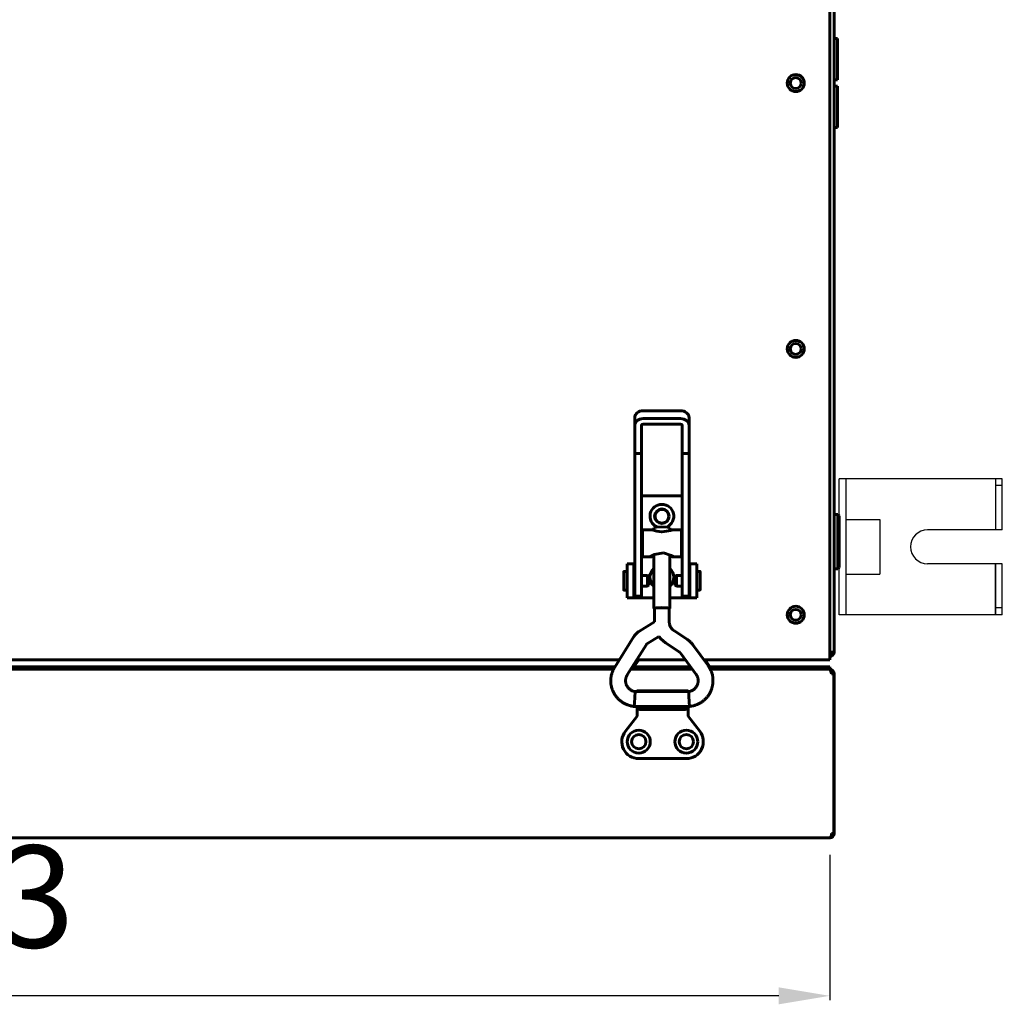
# Model space of a CAD drawing. Units: millimetres. Extents: x 78493 to 99626, y 38332 to 48865.
# Drawn here: x 97954 to 98243, y 40595 to 40884 of the extents above; entities that cross this region are included whole.
import ezdxf

# ---------------------------------------------------------------- set-up
doc = ezdxf.new("R2010")
doc.units = ezdxf.units.MM
doc.linetypes.add('K5LT_BASIC', pattern=[0])
doc.layers.add('Системный слой', color=7, linetype='Continuous')
doc.layers.add('Системный слой (49)', color=7, linetype='Continuous')
doc.styles.get("Standard").update_dxf_attribs({"font": 'arial.ttf'})
doc.dimstyles.new('ISO-25', dxfattribs={"dimtxt": 30, "dimasz": 15, "dimexe": 1.25, "dimexo": 5, "dimgap": 10, "dimtad": 1, "dimdec": 1, "dimtxsty": 'Standard', "dimcen": 2.5, "dimadec": 0, "dimazin": 0, "dimtfac": 1, "dimtdec": 1, "dimtmove": 0, "dimatfit": 3, "dimfxl": 1, "dimarcsym": 0})

# ---------------------------------------------------------------- blocks, each defined once
blk = doc.blocks.new('*D1444')
at = {"color": 0, "lineweight": -2, "transparency": 16777216}
for p, q in [((97679.38, 40638.69), (97679.38, 40595.94)), ((98192.08, 40638.69), (98192.08, 40595.94)), ((98177.08, 40597.19), (97694.38, 40597.19))]:
    blk.add_line(p, q, dxfattribs=at)
at = {"color": 0, "transparency": 16777216}
for points in [[(97694.38, 40599.69), (97694.38, 40594.69), (97679.38, 40597.19)], [(98177.08, 40599.69), (98177.08, 40594.69), (98192.08, 40597.19)]]:
    blk.add_solid(points, dxfattribs=at)
at = {"layer": 'Defpoints', "color": 0, "transparency": 16777216}
for p in [(97679.38, 40643.69), (98192.08, 40643.69), (97679.38, 40597.19)]:
    blk.add_point(p, dxfattribs=at)
at = {"color": 0, "transparency": 16777216, "insert": (97935.73, 40622.52), "char_height": 30, "attachment_point": 5}
blk.add_mtext('513', dxfattribs=at)

msp = doc.modelspace()

# ---------------------------------------------------------------- linework, layer by layer
at = {"color": 5}
for p, q in [((98242.88, 40749.34), (98194.88, 40749.34)), ((98194.88, 40709.34), (98194.88, 40749.34)), ((98196.88, 40709.34), (98196.88, 40749.34)), ((98240.88, 40749.34), (98240.88, 40734.34)), ((98242.88, 40734.34), (98242.88, 40749.34)), ((98242.88, 40734.34), (98242.88, 40749.34)), ((98242.88, 40747.34), (98240.88, 40747.34)), ((98196.88, 40737.34), (98206.88, 40737.34)), ((98206.88, 40737.34), (98206.88, 40721.34)), ((98242.88, 40734.34), (98220.88, 40734.34)), ((98242.88, 40724.34), (98220.88, 40724.34)), ((98240.88, 40709.34), (98240.88, 40724.34)), ((98240.88, 40724.34), (98240.88, 40709.34)), ((98242.88, 40709.34), (98242.88, 40724.34)), ((98196.88, 40721.34), (98206.88, 40721.34)), ((98242.88, 40711.34), (98240.88, 40711.34)), ((98242.88, 40709.34), (98194.88, 40709.34))]:
    msp.add_line(p, q, dxfattribs=at)
msp.add_arc((98220.88, 40729.34), 5, 90, 270, dxfattribs=at)
at = {"layer": 'Системный слой', "linetype": 'K5LT_BASIC', "lineweight": 60}
for p, q in [((98192.08, 41034.34), (98192.08, 40697.34)), ((98193.38, 41033.34), (98193.38, 40698.34)), ((98193.38, 40878.94), (98194.38, 40878.94)), ((98193.38, 40878.94), (98193.38, 40872.84)), ((98194.38, 40878.94), (98194.38, 40872.84)), ((98193.38, 40872.84), (98193.38, 40866.74)), ((98194.38, 40872.84), (98194.38, 40866.74)), ((98193.38, 40866.74), (98194.38, 40866.74)), ((98193.38, 40864.94), (98194.38, 40864.94)), ((98193.38, 40864.94), (98193.38, 40858.84)), ((98194.38, 40864.94), (98194.38, 40858.84)), ((98193.38, 40858.84), (98193.38, 40852.74)), ((98194.38, 40858.84), (98194.38, 40852.74)), ((98193.38, 40852.74), (98194.38, 40852.74)), ((98148.18, 40769.4), (98137.18, 40769.4)), ((98134.68, 40767.35), (98134.68, 40765.05)), ((98134.68, 40756.79), (98134.68, 40765.05)), ((98136.68, 40756.79), (98136.68, 40765.05)), ((98137.18, 40767.1), (98148.18, 40767.1)), ((98137.18, 40765.46), (98148.18, 40765.46)), ((98148.68, 40765.05), (98148.68, 40756.79)), ((98150.68, 40767.35), (98150.68, 40765.05)), ((98150.68, 40765.05), (98150.68, 40756.79)), ((98134.68, 40756.79), (98134.68, 40719.61)), ((98134.68, 40756.79), (98136.68, 40756.79)), ((98136.68, 40756.79), (98136.68, 40719.61)), ((98148.68, 40756.79), (98150.68, 40756.79)), ((98148.68, 40756.79), (98148.68, 40719.61)), ((98150.68, 40756.79), (98150.68, 40719.61)), ((98136.68, 40744.34), (98148.68, 40744.34)), ((98193.38, 40738.84), (98194.48, 40738.84)), ((98193.38, 40738.84), (98193.38, 40722.84)), ((98194.48, 40738.84), (98194.88, 40738.44)), ((98194.48, 40738.84), (98194.48, 40722.84)), ((98194.88, 40738.44), (98194.88, 40723.24)), ((98140.33, 40734.36), (98136.93, 40734.36)), ((98136.93, 40734.36), (98136.93, 40726.36)), ((98139.37, 40734.36), (98140.07, 40734.2)), ((98140.07, 40734.2), (98141.24, 40733.92)), ((98140.33, 40734.96), (98141.02, 40735.17)), ((98140.33, 40734.36), (98140.33, 40734.96)), ((98141.02, 40735.17), (98142.68, 40735.25)), ((98141.24, 40733.92), (98142.61, 40733.77)), ((98142.61, 40733.77), (98142.68, 40733.77)), ((98142.68, 40735.25), (98144.34, 40735.17)), ((98142.68, 40733.77), (98144.05, 40733.91)), ((98144.05, 40733.91), (98145.24, 40734.19)), ((98144.34, 40735.17), (98145.03, 40734.96)), ((98145.03, 40734.36), (98145.03, 40734.96)), ((98148.43, 40734.36), (98145.03, 40734.36)), ((98145.24, 40734.19), (98145.99, 40734.36)), ((98148.43, 40734.36), (98148.43, 40726.36)), ((98136.68, 40731.86), (98136.93, 40731.86)), ((98148.68, 40731.86), (98148.43, 40731.86)), ((98136.68, 40728.86), (98136.93, 40728.86)), ((98143.11, 40727.56), (98140.54, 40727.12)), ((98145.46, 40726.83), (98143.11, 40727.56)), ((98148.68, 40728.86), (98148.43, 40728.86)), ((98139.37, 40726.36), (98136.93, 40726.36)), ((98139.35, 40726.47), (98139.31, 40726.41)), ((98139.31, 40726.41), (98139.31, 40726.37)), ((98139.31, 40726.37), (98139.37, 40726.36)), ((98140.54, 40727.12), (98139.35, 40726.47)), ((98139.37, 40726.36), (98139.59, 40726.39)), ((98139.59, 40726.39), (98139.92, 40726.48)), ((98139.92, 40726.48), (98140.33, 40726.59)), ((98140.33, 40711.15), (98140.33, 40727.04)), ((98145.03, 40711.15), (98145.03, 40727.04)), ((98145.03, 40726.59), (98145.44, 40726.48)), ((98145.44, 40726.48), (98145.77, 40726.39)), ((98146.01, 40726.47), (98145.46, 40726.83)), ((98145.77, 40726.39), (98145.99, 40726.36)), ((98145.99, 40726.36), (98146.05, 40726.37)), ((98148.43, 40726.36), (98145.99, 40726.36)), ((98146.05, 40726.41), (98146.01, 40726.47)), ((98146.05, 40726.37), (98146.05, 40726.41)), ((98131.44, 40716.69), (98131.44, 40721.99)), ((98132.43, 40722.09), (98131.54, 40722.09)), ((98134.43, 40724.34), (98132.43, 40724.34)), ((98132.43, 40724.34), (98132.43, 40714.34)), ((98134.43, 40724.34), (98134.43, 40714.34)), ((98134.68, 40724.34), (98134.43, 40724.34)), ((98134.68, 40721.59), (98134.43, 40721.59)), ((98150.93, 40724.34), (98150.68, 40724.34)), ((98150.68, 40721.61), (98150.93, 40721.61)), ((98150.93, 40714.34), (98150.93, 40724.34)), ((98150.93, 40724.34), (98152.93, 40724.34)), ((98152.93, 40714.34), (98152.93, 40724.34)), ((98152.93, 40722.11), (98153.83, 40722.11)), ((98153.93, 40722.01), (98153.93, 40716.71)), ((98193.38, 40722.84), (98194.48, 40722.84)), ((98194.48, 40722.84), (98194.88, 40723.24)), ((98134.68, 40719.61), (98134.68, 40714.84)), ((98138.4, 40720.92), (98136.68, 40720.92)), ((98136.68, 40719.61), (98136.68, 40714.84)), ((98138.84, 40720.67), (98138.4, 40720.92)), ((98138.4, 40720.92), (98138.4, 40717.78)), ((98138.84, 40720.67), (98138.84, 40718.02)), ((98146.53, 40720.69), (98146.96, 40720.94)), ((98146.53, 40718.04), (98146.53, 40720.69)), ((98146.96, 40720.94), (98148.68, 40720.94)), ((98146.96, 40717.79), (98146.96, 40720.94)), ((98148.68, 40719.61), (98148.68, 40714.84)), ((98150.68, 40719.61), (98150.68, 40714.84)), ((98132.43, 40716.59), (98131.54, 40716.59)), ((98134.68, 40717.09), (98134.43, 40717.09)), ((98138.4, 40717.77), (98136.68, 40717.77)), ((98138.84, 40718.02), (98138.4, 40717.77)), ((98138.4, 40717.78), (98138.4, 40717.77)), ((98138.84, 40718.02), (98138.84, 40718.02)), ((98146.53, 40718.04), (98146.96, 40717.79)), ((98146.96, 40717.79), (98148.68, 40717.79)), ((98150.68, 40717.11), (98150.93, 40717.11)), ((98152.93, 40716.61), (98153.83, 40716.61)), ((98134.43, 40714.34), (98132.43, 40714.34)), ((98134.43, 40714.34), (98134.93, 40714.34)), ((98134.68, 40714.84), (98136.68, 40714.84)), ((98134.93, 40714.34), (98140.33, 40714.34)), ((98145.03, 40714.34), (98150.43, 40714.34)), ((98148.68, 40714.84), (98150.68, 40714.84)), ((98150.43, 40714.34), (98150.93, 40714.34)), ((98150.93, 40714.34), (98152.93, 40714.34)), ((98140.33, 40711.15), (98141.02, 40711.36)), ((98140.5, 40711.04), (98140.33, 40711.15)), ((98140.5, 40711.15), (98141.14, 40711.34)), ((98140.5, 40707.28), (98140.5, 40711.15)), ((98141.02, 40711.36), (98142.68, 40711.44)), ((98141.14, 40711.34), (98142.68, 40711.42)), ((98142.68, 40711.44), (98144.34, 40711.36)), ((98142.68, 40711.42), (98144.22, 40711.34)), ((98144.22, 40711.34), (98144.86, 40711.15)), ((98144.34, 40711.36), (98145.03, 40711.15)), ((98145.03, 40711.15), (98144.86, 40711.04)), ((98144.86, 40707.18), (98144.86, 40711.15)), ((98136.11, 40704.56), (98140.5, 40707.28)), ((98146.18, 40704.73), (98150.18, 40702.06)), ((98128.8, 40693.95), (98134.43, 40702.9)), ((98138.41, 40700.86), (98141.83, 40702.98)), ((98141.83, 40702.98), (98142.39, 40702.28)), ((98142.39, 40702.28), (98143.04, 40701.65)), ((98143.04, 40701.65), (98143.75, 40701.11)), ((98132.48, 40691.62), (98138.12, 40700.57)), ((98143.75, 40701.11), (98147.75, 40698.43)), ((98151.77, 40700.53), (98156.27, 40694.39)), ((98130.11, 40696.04), (97740.76, 40696.04)), ((98135.92, 40696.04), (98134.42, 40693.99)), ((98149.65, 40696.04), (98135.27, 40696.04)), ((98148.25, 40697.96), (98152.75, 40691.81)), ((98192.08, 40696.04), (98155.06, 40696.04)), ((98156.75, 40693.99), (98155.45, 40696.04)), ((98193.38, 40698.34), (98192.08, 40698.34)), ((98192.08, 40696.04), (98192.08, 40697.34)), ((98192.38, 40697.82), (98192.38, 40698.34)), ((98128.82, 40693.99), (97742.23, 40693.99)), ((97742.64, 40693.29), (98128.43, 40693.29)), ((97742.64, 40693.29), (98128.43, 40693.29)), ((98133.54, 40693.29), (98151.67, 40693.29)), ((98133.54, 40693.29), (98151.67, 40693.29)), ((98151.15, 40693.99), (98133.98, 40693.99)), ((98187.08, 40693.99), (98156.53, 40693.99)), ((98156.94, 40693.29), (98187.08, 40693.29)), ((98156.94, 40693.29), (98191.97, 40693.29)), ((98187.08, 40693.99), (98192.08, 40693.99)), ((98190.68, 40693.29), (98187.08, 40693.29)), ((98192.08, 40693.29), (98190.68, 40693.29)), ((98192.08, 40693.29), (98192.08, 40693.99)), ((98192.08, 40693.29), (98192.08, 40693.24)), ((98192.61, 40691.99), (98193.31, 40691.99)), ((98193.38, 40691.99), (98193.31, 40691.99)), ((98193.31, 40691.99), (98193.31, 40644.99)), ((98193.38, 40691.99), (98193.38, 40644.99)), ((98150.38, 40686.99), (98135.58, 40686.99)), ((98150.38, 40686.72), (98150.38, 40686.99)), ((98134.6, 40683.32), (98134.7, 40685.1)), ((98134.7, 40685.1), (98134.79, 40686.62)), ((98134.79, 40686.62), (98134.8, 40686.72)), ((98134.8, 40686.72), (98150.57, 40686.72)), ((98150.57, 40686.72), (98150.57, 40686.71)), ((98150.57, 40686.71), (98150.65, 40685.41)), ((98150.65, 40685.41), (98150.74, 40683.71)), ((98134.56, 40682.37), (98134.6, 40683.32)), ((98134.57, 40682.36), (98134.56, 40682.37)), ((98134.57, 40682.36), (98150.8, 40682.36)), ((98134.57, 40682.36), (98134.57, 40682.36)), ((98135.38, 40682.36), (98135.38, 40682.36)), ((98135.38, 40682.36), (98135.38, 40679.49)), ((98149.38, 40681.47), (98136.38, 40681.47)), ((98150.38, 40682.36), (98150.38, 40682.36)), ((98150.38, 40679.49), (98150.38, 40682.36)), ((98150.74, 40683.71), (98150.8, 40682.36)), ((98150.8, 40682.36), (98150.8, 40682.36)), ((98135.38, 40679.49), (98131.94, 40675.06)), ((98135.38, 40679.49), (98135.58, 40679.42)), ((98150.38, 40679.49), (98150.18, 40679.42)), ((98153.83, 40675.06), (98150.38, 40679.49)), ((98135.88, 40666.99), (98149.88, 40666.99)), ((98192.08, 40643.69), (97679.38, 40643.69)), ((98192.06, 40643.69), (98192.07, 40643.7)), ((98192.07, 40643.69), (98192.06, 40643.69)), ((98192.06, 40643.69), (98192.06, 40643.69)), ((98192.07, 40643.7), (98192.08, 40643.7)), ((98192.08, 40643.69), (98192.07, 40643.69)), ((98192.07, 40643.69), (98192.07, 40643.69)), ((98192.08, 40643.69), (98192.08, 40643.7)), ((98193.31, 40644.99), (98192.61, 40644.99))]:
    msp.add_line(p, q, dxfattribs=at)
for centre, radius in [((98182.08, 40865.84), 2.5), ((98182.08, 40865.84), 1.6), ((98182.08, 40787.59), 2.5), ((98182.08, 40787.59), 1.6), ((98142.68, 40738.34), 2.15), ((98142.68, 40738.34), 2), ((98182.08, 40709.34), 2.5), ((98182.08, 40709.34), 1.6), ((98135.88, 40671.99), 3.38), ((98149.88, 40671.99), 3.38), ((98135.88, 40671.99), 2.1), ((98149.88, 40671.99), 2.1)]:
    msp.add_circle(centre, radius, dxfattribs=at)
for centre, radius, start, end in [((98142.68, 40738.34), 3.5, 295.5417, 244.4368), ((98131.54, 40721.99), 0.1, 90, 180), ((98142.68, 40720.34), 3.5, 132.2498, 227.7502), ((98142.68, 40720.34), 3.5, 312.1051, 47.8949), ((98153.83, 40722.01), 0.1, 0, 90), ((98131.54, 40716.69), 0.1, 180, 270), ((98153.83, 40716.71), 0.1, 270, 0), ((98192.08, 40698.34), 1.3, 270, 0), ((98192.08, 40698.34), 0.6, 270, 0), ((98192.08, 40691.99), 1.3, 0, 90), ((98192.08, 40691.99), 0.6, 0, 50.8037), ((98135.58, 40686.79), 0.2, 90, 180), ((98135.88, 40671.99), 5, 142.1172, 270), ((98149.88, 40671.99), 2.1, 90.0879, 180), ((98149.88, 40671.99), 5, 270, 37.8828), ((98149.88, 40671.99), 2.1, 180, 269.9121), ((98192.08, 40644.99), 1.3, 270, 275.9357), ((98192.08, 40644.99), 1.3, 275.9357, 0), ((98192.08, 40644.99), 0.6, 328.4994, 0)]:
    msp.add_arc(centre, radius, start, end, dxfattribs=at)
for centre, major_axis, ratio, start_param, end_param in [((98137.18, 40767.35), (-2.5, 0), 0.818499, 4.712389, 6.283185), ((98148.18, 40767.35), (-2.5, 0), 0.818499, 3.141593, 4.712389), ((98137.18, 40765.05), (-2.5, 0), 0.818499, 4.712389, 6.283185), ((98137.18, 40765.05), (-0.5, 0), 0.818499, 4.712389, 6.283185), ((98148.18, 40765.05), (2.5, 0), 0.818499, 0, 1.570796), ((98148.18, 40765.05), (0.5, 0), 0.818499, 0, 1.570796), ((98154.51, 40693.1), (1.76, 1.29), 0.10213, 0.000003, 0.000019), ((98154.51, 40693.1), (-1.76, -1.29), 0.10213, 0, 0.000033)]:
    msp.add_ellipse(centre, major_axis=major_axis, ratio=ratio, start_param=start_param, end_param=end_param, dxfattribs=at)
for points, knots in [([(98144.86, 40707.18), (98144.86, 40707.06), (98144.87, 40706.95), (98144.9, 40706.72), (98144.92, 40706.6), (98144.97, 40706.38), (98145.01, 40706.26), (98145.09, 40706.05), (98145.14, 40705.94), (98145.24, 40705.74), (98145.3, 40705.65), (98145.36, 40705.55), (98145.36, 40705.54), (98145.44, 40705.43), (98145.51, 40705.34), (98145.59, 40705.24), (98145.6, 40705.23), (98145.69, 40705.15), (98145.76, 40705.07), (98145.86, 40704.97), (98145.89, 40704.95), (98145.93, 40704.91), (98145.96, 40704.89), (98146.02, 40704.85), (98146.06, 40704.82), (98146.12, 40704.77), (98146.15, 40704.75), (98146.18, 40704.73)], [0, 0, 0, 0, 2.181146, 2.181146, 4.362628, 4.362628, 6.546981, 6.546981, 8.736069, 8.736069, 10.697707, 10.697707, 10.931413, 10.931413, 13.134667, 13.134667, 13.352081, 13.352081, 15.347507, 15.347507, 15.936686, 15.936686, 16.502089, 16.502089, 17.38161, 17.38161, 18, 18, 18, 18]), ([(98134.43, 40702.9), (98134.44, 40702.9), (98134.44, 40702.91), (98134.45, 40702.93), (98134.46, 40702.94), (98134.48, 40702.97), (98134.49, 40702.99), (98134.53, 40703.05), (98134.56, 40703.08), (98134.64, 40703.2), (98134.69, 40703.27), (98134.85, 40703.47), (98134.95, 40703.59), (98135.17, 40703.82), (98135.29, 40703.93), (98135.48, 40704.11), (98135.56, 40704.17), (98135.69, 40704.27), (98135.74, 40704.31), (98135.84, 40704.38), (98135.89, 40704.42), (98136, 40704.49), (98136.06, 40704.53), (98136.11, 40704.56)], [0, 0, 0, 0, 0.134241, 0.134241, 0.357977, 0.357977, 0.805447, 0.805447, 1.700389, 1.700389, 3.445524, 3.445524, 6.445524, 6.445524, 9.445524, 9.445524, 11.410341, 11.410341, 12.512753, 12.512753, 13.772649, 13.772649, 15, 15, 15, 15]), ([(98150.18, 40702.06), (98150.25, 40702), (98150.33, 40701.95), (98150.52, 40701.81), (98150.64, 40701.72), (98150.85, 40701.54), (98150.94, 40701.45), (98151.12, 40701.28), (98151.2, 40701.2), (98151.36, 40701.03), (98151.44, 40700.94), (98151.6, 40700.75), (98151.69, 40700.64), (98151.77, 40700.53)], [0, 0, 0, 0, 1.869366, 1.869366, 4.869366, 4.869366, 7.497607, 7.497607, 9.873838, 9.873838, 12.25007, 12.25007, 15, 15, 15, 15]), ([(98138.12, 40700.57), (98138.13, 40700.58), (98138.13, 40700.58), (98138.13, 40700.58), (98138.13, 40700.59), (98138.14, 40700.6), (98138.14, 40700.6), (98138.16, 40700.62), (98138.17, 40700.64), (98138.19, 40700.67), (98138.21, 40700.69), (98138.25, 40700.73), (98138.27, 40700.75), (98138.3, 40700.78), (98138.32, 40700.79), (98138.34, 40700.81), (98138.35, 40700.81), (98138.36, 40700.83), (98138.37, 40700.83), (98138.39, 40700.85), (98138.4, 40700.85), (98138.41, 40700.86)], [0, 0, 0, 0, 0.274547, 0.274547, 0.732126, 0.732126, 1.647284, 1.647284, 3.386085, 3.386085, 6.386085, 6.386085, 9.386085, 9.386085, 11.420358, 11.420358, 12.502127, 12.502127, 13.738459, 13.738459, 15, 15, 15, 15]), ([(98147.75, 40698.43), (98147.78, 40698.42), (98147.8, 40698.4), (98147.86, 40698.35), (98147.9, 40698.33), (98147.96, 40698.27), (98147.99, 40698.24), (98148.05, 40698.19), (98148.07, 40698.16), (98148.12, 40698.11), (98148.15, 40698.08), (98148.2, 40698.02), (98148.22, 40697.99), (98148.25, 40697.96)], [0, 0, 0, 0, 1.896718, 1.896718, 4.896718, 4.896718, 7.499453, 7.499453, 9.866393, 9.866393, 12.233334, 12.233334, 15, 15, 15, 15]), ([(98128.8, 40693.95), (98128.79, 40693.93), (98128.77, 40693.91), (98128.75, 40693.88), (98128.74, 40693.86), (98128.72, 40693.82), (98128.71, 40693.8), (98128.67, 40693.74), (98128.65, 40693.7), (98128.59, 40693.59), (98128.55, 40693.52), (98128.49, 40693.4), (98128.46, 40693.35), (98128.4, 40693.23), (98128.37, 40693.17), (98128.32, 40693.07), (98128.3, 40693.03), (98128.23, 40692.86), (98128.17, 40692.73), (98128.08, 40692.49), (98128.05, 40692.39), (98127.99, 40692.23), (98127.97, 40692.17), (98127.94, 40692.07), (98127.93, 40692.03), (98127.87, 40691.8), (98127.82, 40691.61), (98127.76, 40691.28), (98127.73, 40691.13), (98127.69, 40690.84), (98127.67, 40690.68), (98127.63, 40690.26), (98127.63, 40689.98), (98127.64, 40689.6), (98127.64, 40689.49), (98127.67, 40689.22), (98127.68, 40689.06), (98127.72, 40688.77), (98127.74, 40688.63), (98127.8, 40688.33), (98127.84, 40688.17), (98127.93, 40687.84), (98127.98, 40687.66), (98128.07, 40687.38), (98128.12, 40687.26), (98128.27, 40686.87), (98128.39, 40686.6), (98128.67, 40686.09), (98128.82, 40685.84), (98129.16, 40685.36), (98129.35, 40685.12), (98129.76, 40684.66), (98129.98, 40684.44), (98130.45, 40684.03), (98130.69, 40683.84), (98131.18, 40683.5), (98131.43, 40683.35), (98131.96, 40683.07), (98132.25, 40682.94), (98132.76, 40682.74), (98133, 40682.66), (98133.41, 40682.56), (98133.58, 40682.52), (98133.94, 40682.45), (98134.13, 40682.42), (98134.39, 40682.38), (98134.45, 40682.38), (98134.53, 40682.37), (98134.55, 40682.36), (98134.57, 40682.36)], [0, 0, 0, 0, 0.089171, 0.089171, 0.178343, 0.178343, 0.284547, 0.284547, 0.487803, 0.487803, 0.846057, 0.846057, 1.117802, 1.117802, 1.408664, 1.408664, 1.602115, 1.602115, 2.245195, 2.245195, 2.739733, 2.739733, 3.028126, 3.028126, 3.21603, 3.21603, 4.082971, 4.082971, 4.714132, 4.714132, 5.396292, 5.396292, 6.626984, 6.626984, 7.110921, 7.110921, 7.821055, 7.821055, 8.445517, 8.445517, 9.179256, 9.179256, 9.985992, 9.985992, 10.528862, 10.528862, 11.842501, 11.842501, 13.122999, 13.122999, 14.490167, 14.490167, 15.862086, 15.862086, 17.249008, 17.249008, 18.527805, 18.527805, 19.889009, 19.889009, 20.996017, 20.996017, 21.846403, 21.846403, 22.653862, 22.653862, 22.911739, 22.911739, 23, 23, 23, 23]), ([(98150.8, 40682.36), (98150.8, 40682.36), (98150.81, 40682.36), (98150.83, 40682.37), (98150.84, 40682.37), (98150.87, 40682.37), (98150.89, 40682.37), (98150.9, 40682.37), (98150.9, 40682.37), (98150.93, 40682.38), (98150.95, 40682.38), (98151.02, 40682.39), (98151.06, 40682.39), (98151.18, 40682.41), (98151.25, 40682.42), (98151.45, 40682.46), (98151.56, 40682.48), (98151.88, 40682.54), (98152.07, 40682.58), (98152.42, 40682.69), (98152.59, 40682.74), (98152.97, 40682.88), (98153.19, 40682.98), (98153.69, 40683.22), (98153.95, 40683.36), (98154.44, 40683.67), (98154.67, 40683.84), (98155.13, 40684.21), (98155.35, 40684.41), (98155.78, 40684.85), (98155.98, 40685.08), (98156.36, 40685.57), (98156.53, 40685.83), (98156.84, 40686.35), (98156.98, 40686.62), (98157.18, 40687.09), (98157.25, 40687.29), (98157.35, 40687.56), (98157.37, 40687.63), (98157.47, 40687.96), (98157.53, 40688.23), (98157.6, 40688.52), (98157.6, 40688.55), (98157.66, 40688.88), (98157.7, 40689.18), (98157.71, 40689.48), (98157.72, 40689.49), (98157.72, 40689.8), (98157.73, 40690.1), (98157.7, 40690.6), (98157.68, 40690.79), (98157.64, 40691.08), (98157.63, 40691.16), (98157.57, 40691.5), (98157.5, 40691.74), (98157.43, 40692.02), (98157.42, 40692.05), (98157.39, 40692.15), (98157.37, 40692.22), (98157.28, 40692.49), (98157.21, 40692.68), (98157.12, 40692.91), (98157.1, 40692.95), (98157.03, 40693.09), (98156.98, 40693.19), (98156.92, 40693.32), (98156.91, 40693.35), (98156.81, 40693.52), (98156.72, 40693.68), (98156.63, 40693.84), (98156.62, 40693.85), (98156.59, 40693.9), (98156.56, 40693.95), (98156.49, 40694.06), (98156.45, 40694.12), (98156.37, 40694.24), (98156.34, 40694.29), (98156.29, 40694.35), (98156.28, 40694.37), (98156.27, 40694.39)], [0, 0, 0, 0, 0.028658, 0.028658, 0.080243, 0.080243, 0.150564, 0.150564, 0.154755, 0.154755, 0.25269, 0.25269, 0.439949, 0.439949, 0.770689, 0.770689, 1.279582, 1.279582, 2.127778, 2.127778, 2.889456, 2.889456, 3.921067, 3.921067, 5.195529, 5.195529, 6.424562, 6.424562, 7.715854, 7.715854, 9.053442, 9.053442, 10.383447, 10.383447, 11.672496, 11.672496, 12.583873, 12.583873, 12.90097, 12.90097, 14.07294, 14.07294, 14.202943, 14.202943, 15.504384, 15.504384, 15.525294, 15.525294, 16.827492, 16.827492, 17.68523, 17.68523, 18.062672, 18.062672, 19.131071, 19.131071, 19.269477, 19.269477, 19.577083, 19.577083, 20.484523, 20.484523, 20.683665, 20.683665, 21.179201, 21.179201, 21.316694, 21.316694, 22.028491, 22.028491, 22.046212, 22.046212, 22.267094, 22.267094, 22.591429, 22.591429, 22.873561, 22.873561, 23, 23, 23, 23]), ([(98132.48, 40691.62), (98132.48, 40691.61), (98132.47, 40691.61), (98132.46, 40691.59), (98132.45, 40691.57), (98132.44, 40691.55), (98132.43, 40691.54), (98132.42, 40691.51), (98132.41, 40691.49), (98132.39, 40691.46), (98132.38, 40691.44), (98132.36, 40691.41), (98132.35, 40691.4), (98132.34, 40691.37), (98132.33, 40691.35), (98132.31, 40691.32), (98132.3, 40691.3), (98132.29, 40691.26), (98132.27, 40691.23), (98132.25, 40691.18), (98132.24, 40691.15), (98132.22, 40691.1), (98132.21, 40691.07), (98132.19, 40691.02), (98132.19, 40691.01), (98132.18, 40690.98), (98132.18, 40690.97), (98132.17, 40690.94), (98132.16, 40690.92), (98132.12, 40690.81), (98132.1, 40690.73), (98132.05, 40690.56), (98132.04, 40690.48), (98132.01, 40690.3), (98132, 40690.2), (98131.99, 40689.97), (98131.99, 40689.85), (98132.01, 40689.62), (98132.02, 40689.51), (98132.04, 40689.39), (98132.04, 40689.38), (98132.07, 40689.23), (98132.1, 40689.1), (98132.17, 40688.86), (98132.21, 40688.74), (98132.28, 40688.58), (98132.31, 40688.54), (98132.36, 40688.43), (98132.39, 40688.37), (98132.49, 40688.2), (98132.56, 40688.1), (98132.71, 40687.9), (98132.79, 40687.81), (98132.95, 40687.63), (98133.03, 40687.56), (98133.13, 40687.48), (98133.14, 40687.46), (98133.26, 40687.36), (98133.36, 40687.29), (98133.56, 40687.16), (98133.66, 40687.1), (98133.84, 40687.01), (98133.93, 40686.97), (98134.11, 40686.9), (98134.19, 40686.87), (98134.29, 40686.84), (98134.32, 40686.83), (98134.37, 40686.81), (98134.39, 40686.8), (98134.44, 40686.79), (98134.47, 40686.78), (98134.51, 40686.77), (98134.53, 40686.76), (98134.57, 40686.75), (98134.59, 40686.75), (98134.63, 40686.74), (98134.64, 40686.74), (98134.68, 40686.74), (98134.7, 40686.73), (98134.75, 40686.73), (98134.77, 40686.72), (98134.8, 40686.72)], [0, 0, 0, 0, 0.097913, 0.097913, 0.241292, 0.241292, 0.377285, 0.377285, 0.58848, 0.58848, 0.77557, 0.77557, 0.949008, 0.949008, 1.120011, 1.120011, 1.328522, 1.328522, 1.679764, 1.679764, 1.912722, 1.912722, 2.227976, 2.227976, 2.399519, 2.399519, 2.485914, 2.485914, 2.745156, 2.745156, 3.652879, 3.652879, 4.534279, 4.534279, 5.571485, 5.571485, 6.880063, 6.880063, 7.947405, 7.947405, 8.112997, 8.112997, 9.462704, 9.462704, 10.756019, 10.756019, 11.275629, 11.275629, 11.98891, 11.98891, 13.238241, 13.238241, 14.550755, 14.550755, 15.625025, 15.625025, 15.855078, 15.855078, 17.181354, 17.181354, 18.36004, 18.36004, 19.221215, 19.221215, 19.988273, 19.988273, 20.333087, 20.333087, 20.612421, 20.612421, 21.002848, 21.002848, 21.251117, 21.251117, 21.45084, 21.45084, 21.637667, 21.637667, 21.820785, 21.820785, 22, 22, 22, 22]), ([(98150.57, 40686.72), (98150.59, 40686.72), (98150.61, 40686.73), (98150.64, 40686.73), (98150.65, 40686.73), (98150.69, 40686.74), (98150.71, 40686.74), (98150.75, 40686.75), (98150.77, 40686.75), (98150.81, 40686.76), (98150.82, 40686.76), (98150.86, 40686.77), (98150.88, 40686.77), (98150.91, 40686.78), (98150.93, 40686.79), (98150.97, 40686.8), (98150.99, 40686.81), (98151.04, 40686.83), (98151.07, 40686.84), (98151.12, 40686.86), (98151.15, 40686.87), (98151.23, 40686.9), (98151.28, 40686.91), (98151.4, 40686.96), (98151.48, 40686.99), (98151.63, 40687.06), (98151.7, 40687.1), (98151.85, 40687.19), (98151.93, 40687.24), (98152.09, 40687.36), (98152.17, 40687.43), (98152.27, 40687.5), (98152.28, 40687.52), (98152.39, 40687.62), (98152.48, 40687.71), (98152.65, 40687.9), (98152.73, 40688), (98152.87, 40688.21), (98152.94, 40688.31), (98153.01, 40688.44), (98153.02, 40688.46), (98153.07, 40688.57), (98153.11, 40688.65), (98153.19, 40688.85), (98153.23, 40688.96), (98153.29, 40689.2), (98153.31, 40689.32), (98153.33, 40689.45), (98153.33, 40689.45), (98153.34, 40689.58), (98153.36, 40689.7), (98153.37, 40689.94), (98153.37, 40690.06), (98153.35, 40690.31), (98153.33, 40690.43), (98153.3, 40690.6), (98153.29, 40690.66), (98153.26, 40690.76), (98153.25, 40690.8), (98153.22, 40690.89), (98153.2, 40690.94), (98153.17, 40691.03), (98153.15, 40691.07), (98153.1, 40691.18), (98153.07, 40691.27), (98153.02, 40691.37), (98153, 40691.4), (98152.98, 40691.45), (98152.97, 40691.46), (98152.95, 40691.51), (98152.94, 40691.53), (98152.91, 40691.58), (98152.9, 40691.59), (98152.88, 40691.62), (98152.87, 40691.64), (98152.85, 40691.67), (98152.84, 40691.68), (98152.82, 40691.72), (98152.81, 40691.73), (98152.78, 40691.77), (98152.77, 40691.79), (98152.75, 40691.81)], [0, 0, 0, 0, 0.206402, 0.206402, 0.334262, 0.334262, 0.547668, 0.547668, 0.736084, 0.736084, 0.904832, 0.904832, 1.069727, 1.069727, 1.272337, 1.272337, 1.569822, 1.569822, 1.833907, 1.833907, 2.135066, 2.135066, 2.585804, 2.585804, 3.321099, 3.321099, 4.147386, 4.147386, 5.133956, 5.133956, 6.158034, 6.158034, 6.370691, 6.370691, 7.592576, 7.592576, 8.899191, 8.899191, 10.069921, 10.069921, 10.358154, 10.358154, 11.262676, 11.262676, 12.469673, 12.469673, 13.693471, 13.693471, 13.738188, 13.738188, 14.958956, 14.958956, 16.155288, 16.155288, 17.387406, 17.387406, 17.980679, 17.980679, 18.471678, 18.471678, 18.970018, 18.970018, 19.354904, 19.354904, 20.127081, 20.127081, 20.419414, 20.419414, 20.657192, 20.657192, 20.999903, 20.999903, 21.198579, 21.198579, 21.372918, 21.372918, 21.551393, 21.551393, 21.750977, 21.750977, 22, 22, 22, 22]), ([(98135.38, 40682.36), (98135.38, 40682.36), (98135.38, 40682.36), (98135.39, 40682.33), (98135.39, 40682.3), (98135.39, 40682.24), (98135.4, 40682.21), (98135.41, 40682.15), (98135.42, 40682.12), (98135.44, 40682.06), (98135.45, 40682.04), (98135.48, 40681.98), (98135.49, 40681.95), (98135.53, 40681.9), (98135.54, 40681.87), (98135.58, 40681.82), (98135.6, 40681.8), (98135.65, 40681.75), (98135.67, 40681.73), (98135.73, 40681.68), (98135.75, 40681.66), (98135.81, 40681.62), (98135.84, 40681.61), (98135.9, 40681.57), (98135.94, 40681.56), (98136.01, 40681.53), (98136.04, 40681.52), (98136.11, 40681.5), (98136.15, 40681.49), (98136.22, 40681.48), (98136.25, 40681.47), (98136.32, 40681.47), (98136.35, 40681.47), (98136.38, 40681.47)], [0, 0, 0, 0, 0.000121, 0.000121, 0.880127, 0.880127, 1.760354, 1.760354, 2.646715, 2.646715, 3.538977, 3.538977, 4.441514, 4.441514, 5.356625, 5.356625, 6.285067, 6.285067, 7.229215, 7.229215, 8.189924, 8.189924, 9.167845, 9.167845, 10.164112, 10.164112, 11.179765, 11.179765, 12.215878, 12.215878, 13.071367, 13.071367, 14, 14, 14, 14]), ([(98149.38, 40681.47), (98149.42, 40681.47), (98149.47, 40681.47), (98149.55, 40681.48), (98149.58, 40681.48), (98149.66, 40681.5), (98149.7, 40681.51), (98149.77, 40681.53), (98149.8, 40681.55), (98149.87, 40681.58), (98149.9, 40681.59), (98149.97, 40681.63), (98150, 40681.65), (98150.05, 40681.69), (98150.07, 40681.71), (98150.11, 40681.75), (98150.14, 40681.77), (98150.18, 40681.82), (98150.2, 40681.84), (98150.24, 40681.9), (98150.26, 40681.92), (98150.29, 40681.98), (98150.3, 40682.01), (98150.33, 40682.06), (98150.34, 40682.09), (98150.36, 40682.15), (98150.37, 40682.18), (98150.38, 40682.24), (98150.38, 40682.27), (98150.38, 40682.32), (98150.38, 40682.34), (98150.38, 40682.36)], [0, 0, 0, 0, 1.01556, 1.01556, 2.015261, 2.015261, 2.990059, 2.990059, 3.944396, 3.944396, 4.879854, 4.879854, 5.797733, 5.797733, 6.516252, 6.516252, 7.405037, 7.405037, 8.278067, 8.278067, 9.136179, 9.136179, 9.982402, 9.982402, 10.817174, 10.817174, 11.64316, 11.64316, 12.464373, 12.464373, 13, 13, 13, 13]), ([(98192.08, 40643.7), (98192.12, 40643.71), (98192.19, 40643.74), (98192.28, 40643.82), (98192.36, 40643.92), (98192.44, 40644.07), (98192.51, 40644.25), (98192.56, 40644.44), (98192.59, 40644.62), (98192.61, 40644.79), (98192.61, 40644.93), (98192.61, 40644.99)], [0, 0, 0, 0, 1.956717, 2.934355, 4.236886, 5.75549, 7.381863, 8.682783, 9.619927, 10.852107, 12, 12, 12, 12])]:
    msp.add_open_spline(points, degree=3, knots=knots, dxfattribs=at)
msp.add_open_spline([(98191.97, 40693.29), (98191.98, 40693.29), (98192.02, 40693.29), (98192.06, 40693.26), (98192.11, 40693.22), (98192.15, 40693.16), (98192.2, 40693.09), (98192.25, 40693.01), (98192.29, 40692.91), (98192.34, 40692.8), (98192.38, 40692.68), (98192.43, 40692.56), (98192.48, 40692.42), (98192.52, 40692.28), (98192.57, 40692.14), (98192.6, 40692.04), (98192.61, 40691.99)], degree=3, dxfattribs=at)
at = {"layer": 'Системный слой (49)', "linetype": 'K5LT_BASIC', "lineweight": 60}
msp.add_line((98194.88, 40735.44), (98194.88, 40723.24), dxfattribs=at)

# ---------------------------------------------------------------- dimensions: what is measured, and where the dimension line sits
at = {"color": 1}
dim = msp.add_linear_dim(base=(97679.38, 40597.19), p1=(98192.08, 40643.69), p2=(97679.38, 40643.69), text='513', dimstyle='ISO-25', dxfattribs=at)
dim.commit()
dim.dimension.update_dxf_attribs({"geometry": '*D1444', "text_midpoint": (97935.73, 40597.19), "dimtype": 160})

doc.saveas('drawing.dxf')
